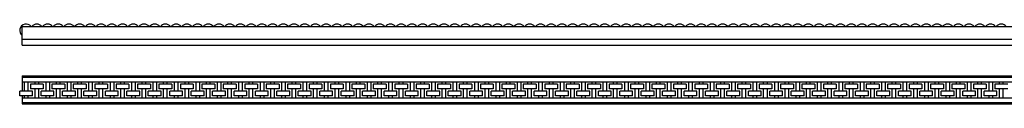
# Model space of a CAD drawing. Extents: x -2658 to 557, y -80 to 50.
# Drawn here: x -2658 to -1050, y -80 to 50 of the extents above; entities that cross this region are included whole.
import ezdxf

# ---------------------------------------------------------------- set-up
doc = ezdxf.new("R2010")
doc.units = 0
doc.header["$MEASUREMENT"] = 0
doc.layers.add('GUIDE', color=7, linetype='CONTINUOUS')

msp = doc.modelspace()

# ---------------------------------------------------------------- linework, layer by layer
at = {"layer": 'GUIDE'}
for p, q in [((-2654, 46), (483, 46)), ((-2654, 15.5), (-2654, 46)), ((-2654, 25.5), (483, 25.5)), ((-2654, 15.5), (483, 15.5)), ((-2654, -34.5), (483, -34.5)), ((-2654, -34.5), (-2654, -59.58)), ((-2654, -36.9), (483, -36.9)), ((-2654, -44.5), (483, -44.5)), ((-2650.5, -44.5), (-2650.5, -59.58)), ((-2644.5, -44.5), (-2644.5, -59.58)), ((-2633, -48.26), (-2633, -44.5)), ((-2627, -48.26), (-2627, -44.5)), ((-2615.5, -44.5), (-2615.5, -59.58)), ((-2609.5, -44.5), (-2609.5, -59.58)), ((-2598, -48.26), (-2598, -44.5)), ((-2592, -48.26), (-2592, -44.5)), ((-2580.5, -44.5), (-2580.5, -59.58)), ((-2574.5, -44.5), (-2574.5, -59.58)), ((-2563, -48.26), (-2563, -44.5)), ((-2557, -48.26), (-2557, -44.5)), ((-2545.5, -44.5), (-2545.5, -59.58)), ((-2539.5, -44.5), (-2539.5, -59.58)), ((-2528, -48.26), (-2528, -44.5)), ((-2522, -48.26), (-2522, -44.5)), ((-2510.5, -44.5), (-2510.5, -59.58)), ((-2504.5, -44.5), (-2504.5, -59.58)), ((-2493, -48.26), (-2493, -44.5)), ((-2487, -48.26), (-2487, -44.5)), ((-2475.5, -44.5), (-2475.5, -59.58)), ((-2469.5, -44.5), (-2469.5, -59.58)), ((-2458, -48.26), (-2458, -44.5)), ((-2452, -48.26), (-2452, -44.5)), ((-2440.5, -44.5), (-2440.5, -59.58)), ((-2434.5, -44.5), (-2434.5, -59.58)), ((-2423, -48.26), (-2423, -44.5)), ((-2417, -48.26), (-2417, -44.5)), ((-2405.5, -44.5), (-2405.5, -59.58)), ((-2399.5, -44.5), (-2399.5, -59.58)), ((-2388, -48.26), (-2388, -44.5)), ((-2382, -48.26), (-2382, -44.5)), ((-2370.5, -44.5), (-2370.5, -59.58)), ((-2364.5, -44.5), (-2364.5, -59.58)), ((-2353, -48.26), (-2353, -44.5)), ((-2347, -48.26), (-2347, -44.5)), ((-2335.5, -44.5), (-2335.5, -59.58)), ((-2329.5, -44.5), (-2329.5, -59.58)), ((-2318, -48.26), (-2318, -44.5)), ((-2312, -48.26), (-2312, -44.5)), ((-2300.5, -44.5), (-2300.5, -59.58)), ((-2294.5, -44.5), (-2294.5, -59.58)), ((-2283, -48.26), (-2283, -44.5)), ((-2277, -48.26), (-2277, -44.5)), ((-2265.5, -44.5), (-2265.5, -59.58)), ((-2259.5, -44.5), (-2259.5, -59.58)), ((-2248, -48.26), (-2248, -44.5)), ((-2242, -48.26), (-2242, -44.5)), ((-2230.5, -44.5), (-2230.5, -59.58)), ((-2224.5, -44.5), (-2224.5, -59.58)), ((-2213, -48.26), (-2213, -44.5)), ((-2207, -48.26), (-2207, -44.5)), ((-2195.5, -44.5), (-2195.5, -59.58)), ((-2189.5, -44.5), (-2189.5, -59.58)), ((-2178, -48.26), (-2178, -44.5)), ((-2172, -48.26), (-2172, -44.5)), ((-2160.5, -44.5), (-2160.5, -59.58)), ((-2154.5, -44.5), (-2154.5, -59.58)), ((-2143, -48.26), (-2143, -44.5)), ((-2137, -48.26), (-2137, -44.5)), ((-2125.5, -44.5), (-2125.5, -59.58)), ((-2119.5, -44.5), (-2119.5, -59.58)), ((-2108, -48.26), (-2108, -44.5)), ((-2102, -48.26), (-2102, -44.5)), ((-2090.5, -44.5), (-2090.5, -59.58)), ((-2084.5, -44.5), (-2084.5, -59.58)), ((-2073, -48.26), (-2073, -44.5)), ((-2067, -48.26), (-2067, -44.5)), ((-2055.5, -44.5), (-2055.5, -59.58)), ((-2049.5, -44.5), (-2049.5, -59.58)), ((-2038, -48.26), (-2038, -44.5)), ((-2032, -48.26), (-2032, -44.5)), ((-2020.5, -44.5), (-2020.5, -59.58)), ((-2014.5, -44.5), (-2014.5, -59.58)), ((-2003, -48.26), (-2003, -44.5)), ((-1997, -48.26), (-1997, -44.5)), ((-1985.5, -44.5), (-1985.5, -59.58)), ((-1979.5, -44.5), (-1979.5, -59.58)), ((-1968, -48.26), (-1968, -44.5)), ((-1962, -48.26), (-1962, -44.5)), ((-1950.5, -44.5), (-1950.5, -59.58)), ((-1944.5, -44.5), (-1944.5, -59.58)), ((-1933, -48.26), (-1933, -44.5)), ((-1927, -48.26), (-1927, -44.5)), ((-1915.5, -44.5), (-1915.5, -59.58)), ((-1909.5, -44.5), (-1909.5, -59.58)), ((-1898, -48.26), (-1898, -44.5)), ((-1892, -48.26), (-1892, -44.5)), ((-1880.5, -44.5), (-1880.5, -59.58)), ((-1874.5, -44.5), (-1874.5, -59.58)), ((-1863, -48.26), (-1863, -44.5)), ((-1857, -48.26), (-1857, -44.5)), ((-1845.5, -44.5), (-1845.5, -59.58)), ((-1839.5, -44.5), (-1839.5, -59.58)), ((-1828, -48.26), (-1828, -44.5)), ((-1822, -48.26), (-1822, -44.5)), ((-1810.5, -44.5), (-1810.5, -59.58)), ((-1804.5, -44.5), (-1804.5, -59.58)), ((-1793, -48.26), (-1793, -44.5)), ((-1787, -48.26), (-1787, -44.5)), ((-1775.5, -44.5), (-1775.5, -59.58)), ((-1769.5, -44.5), (-1769.5, -59.58)), ((-1758, -48.26), (-1758, -44.5)), ((-1752, -48.26), (-1752, -44.5)), ((-1740.5, -44.5), (-1740.5, -59.58)), ((-1734.5, -44.5), (-1734.5, -59.58)), ((-1723, -48.26), (-1723, -44.5)), ((-1717, -48.26), (-1717, -44.5)), ((-1705.5, -44.5), (-1705.5, -59.58)), ((-1699.5, -44.5), (-1699.5, -59.58)), ((-1688, -48.26), (-1688, -44.5)), ((-1682, -48.26), (-1682, -44.5)), ((-1670.5, -44.5), (-1670.5, -59.58)), ((-1664.5, -44.5), (-1664.5, -59.58)), ((-1653, -48.26), (-1653, -44.5)), ((-1647, -48.26), (-1647, -44.5)), ((-1635.5, -44.5), (-1635.5, -59.58)), ((-1629.5, -44.5), (-1629.5, -59.58)), ((-1618, -48.26), (-1618, -44.5)), ((-1612, -48.26), (-1612, -44.5)), ((-1600.5, -44.5), (-1600.5, -59.58)), ((-1594.5, -44.5), (-1594.5, -59.58)), ((-1583, -48.26), (-1583, -44.5)), ((-1577, -48.26), (-1577, -44.5)), ((-1565.5, -44.5), (-1565.5, -59.58)), ((-1559.5, -44.5), (-1559.5, -59.58)), ((-1548, -48.26), (-1548, -44.5)), ((-1542, -48.26), (-1542, -44.5)), ((-1530.5, -44.5), (-1530.5, -59.58)), ((-1524.5, -44.5), (-1524.5, -59.58)), ((-1513, -48.26), (-1513, -44.5)), ((-1507, -48.26), (-1507, -44.5)), ((-1495.5, -44.5), (-1495.5, -59.58)), ((-1489.5, -44.5), (-1489.5, -59.58)), ((-1478, -48.26), (-1478, -44.5)), ((-1472, -48.26), (-1472, -44.5)), ((-1460.5, -44.5), (-1460.5, -59.58)), ((-1454.5, -44.5), (-1454.5, -59.58)), ((-1443, -48.26), (-1443, -44.5)), ((-1437, -48.26), (-1437, -44.5)), ((-1425.5, -44.5), (-1425.5, -59.58)), ((-1419.5, -44.5), (-1419.5, -59.58)), ((-1408, -48.26), (-1408, -44.5)), ((-1402, -48.26), (-1402, -44.5)), ((-1390.5, -44.5), (-1390.5, -59.58)), ((-1384.5, -44.5), (-1384.5, -59.58)), ((-1373, -48.26), (-1373, -44.5)), ((-1367, -48.26), (-1367, -44.5)), ((-1355.5, -44.5), (-1355.5, -59.58)), ((-1349.5, -44.5), (-1349.5, -59.58)), ((-1338, -48.26), (-1338, -44.5)), ((-1332, -48.26), (-1332, -44.5)), ((-1320.5, -44.5), (-1320.5, -59.58)), ((-1314.5, -44.5), (-1314.5, -59.58)), ((-1303, -48.26), (-1303, -44.5)), ((-1297, -48.26), (-1297, -44.5)), ((-1285.5, -44.5), (-1285.5, -59.58)), ((-1279.5, -44.5), (-1279.5, -59.58)), ((-1268, -48.26), (-1268, -44.5)), ((-1262, -48.26), (-1262, -44.5)), ((-1250.5, -44.5), (-1250.5, -59.58)), ((-1244.5, -44.5), (-1244.5, -59.58)), ((-1233, -48.26), (-1233, -44.5)), ((-1227, -48.26), (-1227, -44.5)), ((-1215.5, -44.5), (-1215.5, -59.58)), ((-1209.5, -44.5), (-1209.5, -59.58)), ((-1198, -48.26), (-1198, -44.5)), ((-1192, -48.26), (-1192, -44.5)), ((-1180.5, -44.5), (-1180.5, -59.58)), ((-1174.5, -44.5), (-1174.5, -59.58)), ((-1163, -48.26), (-1163, -44.5)), ((-1157, -48.26), (-1157, -44.5)), ((-1145.5, -44.5), (-1145.5, -59.58)), ((-1139.5, -44.5), (-1139.5, -59.58)), ((-1128, -48.26), (-1128, -44.5)), ((-1122, -48.26), (-1122, -44.5)), ((-1110.5, -44.5), (-1110.5, -59.58)), ((-1104.5, -44.5), (-1104.5, -59.58)), ((-1093, -48.26), (-1093, -44.5)), ((-1087, -48.26), (-1087, -44.5)), ((-1075.5, -44.5), (-1075.5, -59.58)), ((-1069.5, -44.5), (-1069.5, -59.58)), ((-1058, -48.26), (-1058, -44.5)), ((-1052, -48.26), (-1052, -44.5)), ((-2658, -67.1), (-2658, -59.58)), ((-2637, -59.58), (-2658, -59.58)), ((-2640.5, -48.26), (-2640.5, -55.78)), ((-2619.5, -48.26), (-2640.5, -48.26)), ((-2619.5, -55.78), (-2640.5, -55.78)), ((-2637, -67.1), (-2637, -59.58)), ((-2633, -70.5), (-2633, -55.78)), ((-2627, -70.5), (-2627, -55.78)), ((-2602, -59.58), (-2623, -59.58)), ((-2623, -67.1), (-2623, -59.58)), ((-2619.5, -48.26), (-2619.5, -55.78)), ((-2584.5, -48.26), (-2605.5, -48.26)), ((-2605.5, -48.26), (-2605.5, -55.78)), ((-2584.5, -55.78), (-2605.5, -55.78)), ((-2602, -67.1), (-2602, -59.58)), ((-2598, -70.5), (-2598, -55.78)), ((-2592, -70.5), (-2592, -55.78)), ((-2567, -59.58), (-2588, -59.58)), ((-2588, -67.1), (-2588, -59.58)), ((-2584.5, -48.26), (-2584.5, -55.78)), ((-2549.5, -48.26), (-2570.5, -48.26)), ((-2570.5, -48.26), (-2570.5, -55.78)), ((-2549.5, -55.78), (-2570.5, -55.78)), ((-2567, -67.1), (-2567, -59.58)), ((-2563, -70.5), (-2563, -55.78)), ((-2557, -70.5), (-2557, -55.78)), ((-2532, -59.58), (-2553, -59.58)), ((-2553, -67.1), (-2553, -59.58)), ((-2549.5, -48.26), (-2549.5, -55.78)), ((-2514.5, -48.26), (-2535.5, -48.26)), ((-2535.5, -48.26), (-2535.5, -55.78)), ((-2514.5, -55.78), (-2535.5, -55.78)), ((-2532, -67.1), (-2532, -59.58)), ((-2528, -70.5), (-2528, -55.78)), ((-2522, -70.5), (-2522, -55.78)), ((-2497, -59.58), (-2518, -59.58)), ((-2518, -67.1), (-2518, -59.58)), ((-2514.5, -48.26), (-2514.5, -55.78)), ((-2479.5, -48.26), (-2500.5, -48.26)), ((-2500.5, -48.26), (-2500.5, -55.78)), ((-2479.5, -55.78), (-2500.5, -55.78)), ((-2497, -67.1), (-2497, -59.58)), ((-2493, -70.5), (-2493, -55.78)), ((-2487, -70.5), (-2487, -55.78)), ((-2462, -59.58), (-2483, -59.58)), ((-2483, -67.1), (-2483, -59.58)), ((-2479.5, -48.26), (-2479.5, -55.78)), ((-2444.5, -48.26), (-2465.5, -48.26)), ((-2465.5, -48.26), (-2465.5, -55.78)), ((-2444.5, -55.78), (-2465.5, -55.78)), ((-2462, -67.1), (-2462, -59.58)), ((-2458, -70.5), (-2458, -55.78)), ((-2452, -70.5), (-2452, -55.78)), ((-2427, -59.58), (-2448, -59.58)), ((-2448, -67.1), (-2448, -59.58)), ((-2444.5, -48.26), (-2444.5, -55.78)), ((-2409.5, -48.26), (-2430.5, -48.26)), ((-2430.5, -48.26), (-2430.5, -55.78)), ((-2409.5, -55.78), (-2430.5, -55.78)), ((-2427, -67.1), (-2427, -59.58)), ((-2423, -70.5), (-2423, -55.78)), ((-2417, -70.5), (-2417, -55.78)), ((-2392, -59.58), (-2413, -59.58)), ((-2413, -67.1), (-2413, -59.58)), ((-2409.5, -48.26), (-2409.5, -55.78)), ((-2374.5, -48.26), (-2395.5, -48.26)), ((-2395.5, -48.26), (-2395.5, -55.78)), ((-2374.5, -55.78), (-2395.5, -55.78)), ((-2392, -67.1), (-2392, -59.58)), ((-2388, -70.5), (-2388, -55.78)), ((-2382, -70.5), (-2382, -55.78)), ((-2357, -59.58), (-2378, -59.58)), ((-2378, -67.1), (-2378, -59.58)), ((-2374.5, -48.26), (-2374.5, -55.78)), ((-2339.5, -48.26), (-2360.5, -48.26)), ((-2360.5, -48.26), (-2360.5, -55.78)), ((-2339.5, -55.78), (-2360.5, -55.78)), ((-2357, -67.1), (-2357, -59.58)), ((-2353, -70.5), (-2353, -55.78)), ((-2347, -70.5), (-2347, -55.78)), ((-2322, -59.58), (-2343, -59.58)), ((-2343, -67.1), (-2343, -59.58)), ((-2339.5, -48.26), (-2339.5, -55.78)), ((-2304.5, -48.26), (-2325.5, -48.26)), ((-2325.5, -48.26), (-2325.5, -55.78)), ((-2304.5, -55.78), (-2325.5, -55.78)), ((-2322, -67.1), (-2322, -59.58)), ((-2318, -70.5), (-2318, -55.78)), ((-2312, -70.5), (-2312, -55.78)), ((-2287, -59.58), (-2308, -59.58)), ((-2308, -67.1), (-2308, -59.58)), ((-2304.5, -48.26), (-2304.5, -55.78)), ((-2269.5, -48.26), (-2290.5, -48.26)), ((-2290.5, -48.26), (-2290.5, -55.78)), ((-2269.5, -55.78), (-2290.5, -55.78)), ((-2287, -67.1), (-2287, -59.58)), ((-2283, -70.5), (-2283, -55.78)), ((-2277, -70.5), (-2277, -55.78)), ((-2252, -59.58), (-2273, -59.58)), ((-2273, -67.1), (-2273, -59.58)), ((-2269.5, -48.26), (-2269.5, -55.78)), ((-2234.5, -48.26), (-2255.5, -48.26)), ((-2255.5, -48.26), (-2255.5, -55.78)), ((-2234.5, -55.78), (-2255.5, -55.78)), ((-2252, -67.1), (-2252, -59.58)), ((-2248, -70.5), (-2248, -55.78)), ((-2242, -70.5), (-2242, -55.78)), ((-2217, -59.58), (-2238, -59.58)), ((-2238, -67.1), (-2238, -59.58)), ((-2234.5, -48.26), (-2234.5, -55.78)), ((-2199.5, -48.26), (-2220.5, -48.26)), ((-2220.5, -48.26), (-2220.5, -55.78)), ((-2199.5, -55.78), (-2220.5, -55.78)), ((-2217, -67.1), (-2217, -59.58)), ((-2213, -70.5), (-2213, -55.78)), ((-2207, -70.5), (-2207, -55.78)), ((-2182, -59.58), (-2203, -59.58)), ((-2203, -67.1), (-2203, -59.58)), ((-2199.5, -48.26), (-2199.5, -55.78)), ((-2164.5, -48.26), (-2185.5, -48.26)), ((-2185.5, -48.26), (-2185.5, -55.78)), ((-2164.5, -55.78), (-2185.5, -55.78)), ((-2182, -67.1), (-2182, -59.58)), ((-2178, -70.5), (-2178, -55.78)), ((-2172, -70.5), (-2172, -55.78)), ((-2147, -59.58), (-2168, -59.58)), ((-2168, -67.1), (-2168, -59.58)), ((-2164.5, -48.26), (-2164.5, -55.78)), ((-2129.5, -48.26), (-2150.5, -48.26)), ((-2150.5, -48.26), (-2150.5, -55.78)), ((-2129.5, -55.78), (-2150.5, -55.78)), ((-2147, -67.1), (-2147, -59.58)), ((-2143, -70.5), (-2143, -55.78)), ((-2137, -70.5), (-2137, -55.78)), ((-2112, -59.58), (-2133, -59.58)), ((-2133, -67.1), (-2133, -59.58)), ((-2129.5, -48.26), (-2129.5, -55.78)), ((-2094.5, -48.26), (-2115.5, -48.26)), ((-2115.5, -48.26), (-2115.5, -55.78)), ((-2094.5, -55.78), (-2115.5, -55.78)), ((-2112, -67.1), (-2112, -59.58)), ((-2108, -70.5), (-2108, -55.78)), ((-2102, -70.5), (-2102, -55.78)), ((-2077, -59.58), (-2098, -59.58)), ((-2098, -67.1), (-2098, -59.58)), ((-2094.5, -48.26), (-2094.5, -55.78)), ((-2059.5, -48.26), (-2080.5, -48.26)), ((-2080.5, -48.26), (-2080.5, -55.78)), ((-2059.5, -55.78), (-2080.5, -55.78)), ((-2077, -67.1), (-2077, -59.58)), ((-2073, -70.5), (-2073, -55.78)), ((-2067, -70.5), (-2067, -55.78)), ((-2042, -59.58), (-2063, -59.58)), ((-2063, -67.1), (-2063, -59.58)), ((-2059.5, -48.26), (-2059.5, -55.78)), ((-2024.5, -48.26), (-2045.5, -48.26)), ((-2045.5, -48.26), (-2045.5, -55.78)), ((-2024.5, -55.78), (-2045.5, -55.78)), ((-2042, -67.1), (-2042, -59.58)), ((-2038, -70.5), (-2038, -55.78)), ((-2032, -70.5), (-2032, -55.78)), ((-2007, -59.58), (-2028, -59.58)), ((-2028, -67.1), (-2028, -59.58)), ((-2024.5, -48.26), (-2024.5, -55.78)), ((-1989.5, -48.26), (-2010.5, -48.26)), ((-2010.5, -48.26), (-2010.5, -55.78)), ((-1989.5, -55.78), (-2010.5, -55.78)), ((-2007, -67.1), (-2007, -59.58)), ((-2003, -70.5), (-2003, -55.78)), ((-1997, -70.5), (-1997, -55.78)), ((-1972, -59.58), (-1993, -59.58)), ((-1993, -67.1), (-1993, -59.58)), ((-1989.5, -48.26), (-1989.5, -55.78)), ((-1954.5, -48.26), (-1975.5, -48.26)), ((-1975.5, -48.26), (-1975.5, -55.78)), ((-1954.5, -55.78), (-1975.5, -55.78)), ((-1972, -67.1), (-1972, -59.58)), ((-1968, -70.5), (-1968, -55.78)), ((-1962, -70.5), (-1962, -55.78)), ((-1937, -59.58), (-1958, -59.58)), ((-1958, -67.1), (-1958, -59.58)), ((-1954.5, -48.26), (-1954.5, -55.78)), ((-1919.5, -48.26), (-1940.5, -48.26)), ((-1940.5, -48.26), (-1940.5, -55.78)), ((-1919.5, -55.78), (-1940.5, -55.78)), ((-1937, -67.1), (-1937, -59.58)), ((-1933, -70.5), (-1933, -55.78)), ((-1927, -70.5), (-1927, -55.78)), ((-1902, -59.58), (-1923, -59.58)), ((-1923, -67.1), (-1923, -59.58)), ((-1919.5, -48.26), (-1919.5, -55.78)), ((-1884.5, -48.26), (-1905.5, -48.26)), ((-1905.5, -48.26), (-1905.5, -55.78)), ((-1884.5, -55.78), (-1905.5, -55.78)), ((-1902, -67.1), (-1902, -59.58)), ((-1898, -70.5), (-1898, -55.78)), ((-1892, -70.5), (-1892, -55.78)), ((-1867, -59.58), (-1888, -59.58)), ((-1888, -67.1), (-1888, -59.58)), ((-1884.5, -48.26), (-1884.5, -55.78)), ((-1849.5, -48.26), (-1870.5, -48.26)), ((-1870.5, -48.26), (-1870.5, -55.78)), ((-1849.5, -55.78), (-1870.5, -55.78)), ((-1867, -67.1), (-1867, -59.58)), ((-1863, -70.5), (-1863, -55.78)), ((-1857, -70.5), (-1857, -55.78)), ((-1832, -59.58), (-1853, -59.58)), ((-1853, -67.1), (-1853, -59.58)), ((-1849.5, -48.26), (-1849.5, -55.78)), ((-1814.5, -48.26), (-1835.5, -48.26)), ((-1835.5, -48.26), (-1835.5, -55.78)), ((-1814.5, -55.78), (-1835.5, -55.78)), ((-1832, -67.1), (-1832, -59.58)), ((-1828, -70.5), (-1828, -55.78)), ((-1822, -70.5), (-1822, -55.78)), ((-1797, -59.58), (-1818, -59.58)), ((-1818, -67.1), (-1818, -59.58)), ((-1814.5, -48.26), (-1814.5, -55.78)), ((-1779.5, -48.26), (-1800.5, -48.26)), ((-1800.5, -48.26), (-1800.5, -55.78)), ((-1779.5, -55.78), (-1800.5, -55.78)), ((-1797, -67.1), (-1797, -59.58)), ((-1793, -70.5), (-1793, -55.78)), ((-1787, -70.5), (-1787, -55.78)), ((-1762, -59.58), (-1783, -59.58)), ((-1783, -67.1), (-1783, -59.58)), ((-1779.5, -48.26), (-1779.5, -55.78)), ((-1744.5, -48.26), (-1765.5, -48.26)), ((-1765.5, -48.26), (-1765.5, -55.78)), ((-1744.5, -55.78), (-1765.5, -55.78)), ((-1762, -67.1), (-1762, -59.58)), ((-1758, -70.5), (-1758, -55.78)), ((-1752, -70.5), (-1752, -55.78)), ((-1727, -59.58), (-1748, -59.58)), ((-1748, -67.1), (-1748, -59.58)), ((-1744.5, -48.26), (-1744.5, -55.78)), ((-1709.5, -48.26), (-1730.5, -48.26)), ((-1730.5, -48.26), (-1730.5, -55.78)), ((-1709.5, -55.78), (-1730.5, -55.78)), ((-1727, -67.1), (-1727, -59.58)), ((-1723, -70.5), (-1723, -55.78)), ((-1717, -70.5), (-1717, -55.78)), ((-1692, -59.58), (-1713, -59.58)), ((-1713, -67.1), (-1713, -59.58)), ((-1709.5, -48.26), (-1709.5, -55.78)), ((-1674.5, -48.26), (-1695.5, -48.26)), ((-1695.5, -48.26), (-1695.5, -55.78)), ((-1674.5, -55.78), (-1695.5, -55.78)), ((-1692, -67.1), (-1692, -59.58)), ((-1688, -70.5), (-1688, -55.78)), ((-1682, -70.5), (-1682, -55.78)), ((-1657, -59.58), (-1678, -59.58)), ((-1678, -67.1), (-1678, -59.58)), ((-1674.5, -48.26), (-1674.5, -55.78)), ((-1639.5, -48.26), (-1660.5, -48.26)), ((-1660.5, -48.26), (-1660.5, -55.78)), ((-1639.5, -55.78), (-1660.5, -55.78)), ((-1657, -67.1), (-1657, -59.58)), ((-1653, -70.5), (-1653, -55.78)), ((-1647, -70.5), (-1647, -55.78)), ((-1643, -67.1), (-1643, -59.58)), ((-1622, -59.58), (-1643, -59.58)), ((-1639.5, -48.26), (-1639.5, -55.78)), ((-1625.5, -48.26), (-1625.5, -55.78)), ((-1604.5, -48.26), (-1625.5, -48.26)), ((-1604.5, -55.78), (-1625.5, -55.78)), ((-1622, -67.1), (-1622, -59.58)), ((-1618, -70.5), (-1618, -55.78)), ((-1612, -70.5), (-1612, -55.78)), ((-1608, -67.1), (-1608, -59.58)), ((-1587, -59.58), (-1608, -59.58)), ((-1604.5, -48.26), (-1604.5, -55.78)), ((-1590.5, -48.26), (-1590.5, -55.78)), ((-1569.5, -48.26), (-1590.5, -48.26)), ((-1569.5, -55.78), (-1590.5, -55.78)), ((-1587, -67.1), (-1587, -59.58)), ((-1583, -70.5), (-1583, -55.78)), ((-1577, -70.5), (-1577, -55.78)), ((-1573, -67.1), (-1573, -59.58)), ((-1552, -59.58), (-1573, -59.58)), ((-1569.5, -48.26), (-1569.5, -55.78)), ((-1555.5, -48.26), (-1555.5, -55.78)), ((-1534.5, -48.26), (-1555.5, -48.26)), ((-1534.5, -55.78), (-1555.5, -55.78)), ((-1552, -67.1), (-1552, -59.58)), ((-1548, -70.5), (-1548, -55.78)), ((-1542, -70.5), (-1542, -55.78)), ((-1538, -67.1), (-1538, -59.58)), ((-1517, -59.58), (-1538, -59.58)), ((-1534.5, -48.26), (-1534.5, -55.78)), ((-1520.5, -48.26), (-1520.5, -55.78)), ((-1499.5, -48.26), (-1520.5, -48.26)), ((-1499.5, -55.78), (-1520.5, -55.78)), ((-1517, -67.1), (-1517, -59.58)), ((-1513, -70.5), (-1513, -55.78)), ((-1507, -70.5), (-1507, -55.78)), ((-1503, -67.1), (-1503, -59.58)), ((-1482, -59.58), (-1503, -59.58)), ((-1499.5, -48.26), (-1499.5, -55.78)), ((-1485.5, -48.26), (-1485.5, -55.78)), ((-1464.5, -48.26), (-1485.5, -48.26)), ((-1464.5, -55.78), (-1485.5, -55.78)), ((-1482, -67.1), (-1482, -59.58)), ((-1478, -70.5), (-1478, -55.78)), ((-1472, -70.5), (-1472, -55.78)), ((-1468, -67.1), (-1468, -59.58)), ((-1447, -59.58), (-1468, -59.58)), ((-1464.5, -48.26), (-1464.5, -55.78)), ((-1450.5, -48.26), (-1450.5, -55.78)), ((-1429.5, -48.26), (-1450.5, -48.26)), ((-1429.5, -55.78), (-1450.5, -55.78)), ((-1447, -67.1), (-1447, -59.58)), ((-1443, -70.5), (-1443, -55.78)), ((-1437, -70.5), (-1437, -55.78)), ((-1433, -67.1), (-1433, -59.58)), ((-1412, -59.58), (-1433, -59.58)), ((-1429.5, -48.26), (-1429.5, -55.78)), ((-1415.5, -48.26), (-1415.5, -55.78)), ((-1394.5, -48.26), (-1415.5, -48.26)), ((-1394.5, -55.78), (-1415.5, -55.78)), ((-1412, -67.1), (-1412, -59.58)), ((-1408, -70.5), (-1408, -55.78)), ((-1402, -70.5), (-1402, -55.78)), ((-1398, -67.1), (-1398, -59.58)), ((-1377, -59.58), (-1398, -59.58)), ((-1394.5, -48.26), (-1394.5, -55.78)), ((-1380.5, -48.26), (-1380.5, -55.78)), ((-1359.5, -48.26), (-1380.5, -48.26)), ((-1359.5, -55.78), (-1380.5, -55.78)), ((-1377, -67.1), (-1377, -59.58)), ((-1373, -70.5), (-1373, -55.78)), ((-1367, -70.5), (-1367, -55.78)), ((-1363, -67.1), (-1363, -59.58)), ((-1342, -59.58), (-1363, -59.58)), ((-1359.5, -48.26), (-1359.5, -55.78)), ((-1345.5, -48.26), (-1345.5, -55.78)), ((-1324.5, -48.26), (-1345.5, -48.26)), ((-1324.5, -55.78), (-1345.5, -55.78)), ((-1342, -67.1), (-1342, -59.58)), ((-1338, -70.5), (-1338, -55.78)), ((-1332, -70.5), (-1332, -55.78)), ((-1328, -67.1), (-1328, -59.58)), ((-1307, -59.58), (-1328, -59.58)), ((-1324.5, -48.26), (-1324.5, -55.78)), ((-1310.5, -48.26), (-1310.5, -55.78)), ((-1289.5, -48.26), (-1310.5, -48.26)), ((-1289.5, -55.78), (-1310.5, -55.78)), ((-1307, -67.1), (-1307, -59.58)), ((-1303, -70.5), (-1303, -55.78)), ((-1297, -70.5), (-1297, -55.78)), ((-1293, -67.1), (-1293, -59.58)), ((-1272, -59.58), (-1293, -59.58)), ((-1289.5, -48.26), (-1289.5, -55.78)), ((-1275.5, -48.26), (-1275.5, -55.78)), ((-1254.5, -48.26), (-1275.5, -48.26)), ((-1254.5, -55.78), (-1275.5, -55.78)), ((-1272, -67.1), (-1272, -59.58)), ((-1268, -70.5), (-1268, -55.78)), ((-1262, -70.5), (-1262, -55.78)), ((-1258, -67.1), (-1258, -59.58)), ((-1237, -59.58), (-1258, -59.58)), ((-1254.5, -48.26), (-1254.5, -55.78)), ((-1240.5, -48.26), (-1240.5, -55.78)), ((-1219.5, -48.26), (-1240.5, -48.26)), ((-1219.5, -55.78), (-1240.5, -55.78)), ((-1237, -67.1), (-1237, -59.58)), ((-1233, -70.5), (-1233, -55.78)), ((-1227, -70.5), (-1227, -55.78)), ((-1223, -67.1), (-1223, -59.58)), ((-1202, -59.58), (-1223, -59.58)), ((-1219.5, -48.26), (-1219.5, -55.78)), ((-1205.5, -48.26), (-1205.5, -55.78)), ((-1184.5, -48.26), (-1205.5, -48.26)), ((-1184.5, -55.78), (-1205.5, -55.78)), ((-1202, -67.1), (-1202, -59.58)), ((-1198, -70.5), (-1198, -55.78)), ((-1192, -70.5), (-1192, -55.78)), ((-1188, -67.1), (-1188, -59.58)), ((-1167, -59.58), (-1188, -59.58)), ((-1184.5, -48.26), (-1184.5, -55.78)), ((-1170.5, -48.26), (-1170.5, -55.78)), ((-1149.5, -48.26), (-1170.5, -48.26)), ((-1149.5, -55.78), (-1170.5, -55.78)), ((-1167, -67.1), (-1167, -59.58)), ((-1163, -70.5), (-1163, -55.78)), ((-1157, -70.5), (-1157, -55.78)), ((-1153, -67.1), (-1153, -59.58)), ((-1132, -59.58), (-1153, -59.58)), ((-1149.5, -48.26), (-1149.5, -55.78)), ((-1135.5, -48.26), (-1135.5, -55.78)), ((-1114.5, -48.26), (-1135.5, -48.26)), ((-1114.5, -55.78), (-1135.5, -55.78)), ((-1132, -67.1), (-1132, -59.58)), ((-1128, -70.5), (-1128, -55.78)), ((-1122, -70.5), (-1122, -55.78)), ((-1118, -67.1), (-1118, -59.58)), ((-1097, -59.58), (-1118, -59.58)), ((-1114.5, -48.26), (-1114.5, -55.78)), ((-1100.5, -48.26), (-1100.5, -55.78)), ((-1079.5, -48.26), (-1100.5, -48.26)), ((-1079.5, -55.78), (-1100.5, -55.78)), ((-1097, -67.1), (-1097, -59.58)), ((-1093, -70.5), (-1093, -55.78)), ((-1087, -70.5), (-1087, -55.78)), ((-1083, -67.1), (-1083, -59.58)), ((-1062, -59.58), (-1083, -59.58)), ((-1079.5, -48.26), (-1079.5, -55.78)), ((-1065.5, -48.26), (-1065.5, -55.78)), ((-1044.5, -48.26), (-1065.5, -48.26)), ((-1044.5, -55.78), (-1065.5, -55.78)), ((-1062, -67.1), (-1062, -59.58)), ((-1058, -70.5), (-1058, -55.78)), ((-1052, -70.5), (-1052, -55.78)), ((-2637, -67.1), (-2658, -67.1)), ((-2654, -67.1), (-2654, -80.5)), ((-2654, -70.5), (483, -70.5)), ((-2654, -78.1), (483, -78.1)), ((-2650.5, -67.1), (-2650.5, -70.5)), ((-2644.5, -67.1), (-2644.5, -70.5)), ((-2602, -67.1), (-2623, -67.1)), ((-2615.5, -67.1), (-2615.5, -70.5)), ((-2609.5, -67.1), (-2609.5, -70.5)), ((-2567, -67.1), (-2588, -67.1)), ((-2580.5, -67.1), (-2580.5, -70.5)), ((-2574.5, -67.1), (-2574.5, -70.5)), ((-2532, -67.1), (-2553, -67.1)), ((-2545.5, -67.1), (-2545.5, -70.5)), ((-2539.5, -67.1), (-2539.5, -70.5)), ((-2497, -67.1), (-2518, -67.1)), ((-2510.5, -67.1), (-2510.5, -70.5)), ((-2504.5, -67.1), (-2504.5, -70.5)), ((-2462, -67.1), (-2483, -67.1)), ((-2475.5, -67.1), (-2475.5, -70.5)), ((-2469.5, -67.1), (-2469.5, -70.5)), ((-2427, -67.1), (-2448, -67.1)), ((-2440.5, -67.1), (-2440.5, -70.5)), ((-2434.5, -67.1), (-2434.5, -70.5)), ((-2392, -67.1), (-2413, -67.1)), ((-2405.5, -67.1), (-2405.5, -70.5)), ((-2399.5, -67.1), (-2399.5, -70.5)), ((-2357, -67.1), (-2378, -67.1)), ((-2370.5, -67.1), (-2370.5, -70.5)), ((-2364.5, -67.1), (-2364.5, -70.5)), ((-2322, -67.1), (-2343, -67.1)), ((-2335.5, -67.1), (-2335.5, -70.5)), ((-2329.5, -67.1), (-2329.5, -70.5)), ((-2287, -67.1), (-2308, -67.1)), ((-2300.5, -67.1), (-2300.5, -70.5)), ((-2294.5, -67.1), (-2294.5, -70.5)), ((-2252, -67.1), (-2273, -67.1)), ((-2265.5, -67.1), (-2265.5, -70.5)), ((-2259.5, -67.1), (-2259.5, -70.5)), ((-2217, -67.1), (-2238, -67.1)), ((-2230.5, -67.1), (-2230.5, -70.5)), ((-2224.5, -67.1), (-2224.5, -70.5)), ((-2182, -67.1), (-2203, -67.1)), ((-2195.5, -67.1), (-2195.5, -70.5)), ((-2189.5, -67.1), (-2189.5, -70.5)), ((-2147, -67.1), (-2168, -67.1)), ((-2160.5, -67.1), (-2160.5, -70.5)), ((-2154.5, -67.1), (-2154.5, -70.5)), ((-2112, -67.1), (-2133, -67.1)), ((-2125.5, -67.1), (-2125.5, -70.5)), ((-2119.5, -67.1), (-2119.5, -70.5)), ((-2077, -67.1), (-2098, -67.1)), ((-2090.5, -67.1), (-2090.5, -70.5)), ((-2084.5, -67.1), (-2084.5, -70.5)), ((-2042, -67.1), (-2063, -67.1)), ((-2055.5, -67.1), (-2055.5, -70.5)), ((-2049.5, -67.1), (-2049.5, -70.5)), ((-2007, -67.1), (-2028, -67.1)), ((-2020.5, -67.1), (-2020.5, -70.5)), ((-2014.5, -67.1), (-2014.5, -70.5)), ((-1972, -67.1), (-1993, -67.1)), ((-1985.5, -67.1), (-1985.5, -70.5)), ((-1979.5, -67.1), (-1979.5, -70.5)), ((-1937, -67.1), (-1958, -67.1)), ((-1950.5, -67.1), (-1950.5, -70.5)), ((-1944.5, -67.1), (-1944.5, -70.5)), ((-1902, -67.1), (-1923, -67.1)), ((-1915.5, -67.1), (-1915.5, -70.5)), ((-1909.5, -67.1), (-1909.5, -70.5)), ((-1867, -67.1), (-1888, -67.1)), ((-1880.5, -67.1), (-1880.5, -70.5)), ((-1874.5, -67.1), (-1874.5, -70.5)), ((-1832, -67.1), (-1853, -67.1)), ((-1845.5, -67.1), (-1845.5, -70.5)), ((-1839.5, -67.1), (-1839.5, -70.5)), ((-1797, -67.1), (-1818, -67.1)), ((-1810.5, -67.1), (-1810.5, -70.5)), ((-1804.5, -67.1), (-1804.5, -70.5)), ((-1762, -67.1), (-1783, -67.1)), ((-1775.5, -67.1), (-1775.5, -70.5)), ((-1769.5, -67.1), (-1769.5, -70.5)), ((-1727, -67.1), (-1748, -67.1)), ((-1740.5, -67.1), (-1740.5, -70.5)), ((-1734.5, -67.1), (-1734.5, -70.5)), ((-1692, -67.1), (-1713, -67.1)), ((-1705.5, -67.1), (-1705.5, -70.5)), ((-1699.5, -67.1), (-1699.5, -70.5)), ((-1657, -67.1), (-1678, -67.1)), ((-1670.5, -67.1), (-1670.5, -70.5)), ((-1664.5, -67.1), (-1664.5, -70.5)), ((-1622, -67.1), (-1643, -67.1)), ((-1635.5, -67.1), (-1635.5, -70.5)), ((-1629.5, -67.1), (-1629.5, -70.5)), ((-1587, -67.1), (-1608, -67.1)), ((-1600.5, -67.1), (-1600.5, -70.5)), ((-1594.5, -67.1), (-1594.5, -70.5)), ((-1552, -67.1), (-1573, -67.1)), ((-1565.5, -67.1), (-1565.5, -70.5)), ((-1559.5, -67.1), (-1559.5, -70.5)), ((-1517, -67.1), (-1538, -67.1)), ((-1530.5, -67.1), (-1530.5, -70.5)), ((-1524.5, -67.1), (-1524.5, -70.5)), ((-1482, -67.1), (-1503, -67.1)), ((-1495.5, -67.1), (-1495.5, -70.5)), ((-1489.5, -67.1), (-1489.5, -70.5)), ((-1447, -67.1), (-1468, -67.1)), ((-1460.5, -67.1), (-1460.5, -70.5)), ((-1454.5, -67.1), (-1454.5, -70.5)), ((-1412, -67.1), (-1433, -67.1)), ((-1425.5, -67.1), (-1425.5, -70.5)), ((-1419.5, -67.1), (-1419.5, -70.5)), ((-1377, -67.1), (-1398, -67.1)), ((-1390.5, -67.1), (-1390.5, -70.5)), ((-1384.5, -67.1), (-1384.5, -70.5)), ((-1342, -67.1), (-1363, -67.1)), ((-1355.5, -67.1), (-1355.5, -70.5)), ((-1349.5, -67.1), (-1349.5, -70.5)), ((-1307, -67.1), (-1328, -67.1)), ((-1320.5, -67.1), (-1320.5, -70.5)), ((-1314.5, -67.1), (-1314.5, -70.5)), ((-1272, -67.1), (-1293, -67.1)), ((-1285.5, -67.1), (-1285.5, -70.5)), ((-1279.5, -67.1), (-1279.5, -70.5)), ((-1237, -67.1), (-1258, -67.1)), ((-1250.5, -67.1), (-1250.5, -70.5)), ((-1244.5, -67.1), (-1244.5, -70.5)), ((-1202, -67.1), (-1223, -67.1)), ((-1215.5, -67.1), (-1215.5, -70.5)), ((-1209.5, -67.1), (-1209.5, -70.5)), ((-1167, -67.1), (-1188, -67.1)), ((-1180.5, -67.1), (-1180.5, -70.5)), ((-1174.5, -67.1), (-1174.5, -70.5)), ((-1132, -67.1), (-1153, -67.1)), ((-1145.5, -67.1), (-1145.5, -70.5)), ((-1139.5, -67.1), (-1139.5, -70.5)), ((-1097, -67.1), (-1118, -67.1)), ((-1110.5, -67.1), (-1110.5, -70.5)), ((-1104.5, -67.1), (-1104.5, -70.5)), ((-1062, -67.1), (-1083, -67.1)), ((-1075.5, -67.1), (-1075.5, -70.5)), ((-1069.5, -67.1), (-1069.5, -70.5)), ((-2654, -80.5), (483, -80.5))]:
    msp.add_line(p, q, dxfattribs=at)
for centre, end in [((-2647.5, 39.5), 231.75338), ((-2630, 39.5), 141.75338), ((-2612.5, 39.5), 141.75338), ((-2595, 39.5), 141.75338), ((-2577.5, 39.5), 141.75338), ((-2560, 39.5), 141.75338), ((-2542.5, 39.5), 141.75338), ((-2525, 39.5), 141.75338), ((-2507.5, 39.5), 141.75338), ((-2490, 39.5), 141.75338), ((-2472.5, 39.5), 141.75338), ((-2455, 39.5), 141.75338), ((-2437.5, 39.5), 141.75338), ((-2420, 39.5), 141.75338), ((-2402.5, 39.5), 141.75338), ((-2385, 39.5), 141.75338), ((-2367.5, 39.5), 141.75338), ((-2350, 39.5), 141.75338), ((-2332.5, 39.5), 141.75338), ((-2315, 39.5), 141.75338), ((-2297.5, 39.5), 141.75338), ((-2280, 39.5), 141.75338), ((-2262.5, 39.5), 141.75338), ((-2245, 39.5), 141.75338), ((-2227.5, 39.5), 141.75338), ((-2210, 39.5), 141.75338), ((-2192.5, 39.5), 141.75338), ((-2175, 39.5), 141.75338), ((-2157.5, 39.5), 141.75338), ((-2140, 39.5), 141.75338), ((-2122.5, 39.5), 141.75338), ((-2105, 39.5), 141.75338), ((-2087.5, 39.5), 141.75338), ((-2070, 39.5), 141.75338), ((-2052.5, 39.5), 141.75338), ((-2035, 39.5), 141.75338), ((-2017.5, 39.5), 141.75338), ((-2000, 39.5), 141.75338), ((-1982.5, 39.5), 141.75338), ((-1965, 39.5), 141.75338), ((-1947.5, 39.5), 141.75338), ((-1930, 39.5), 141.75338), ((-1912.5, 39.5), 141.75338), ((-1895, 39.5), 141.75338), ((-1877.5, 39.5), 141.75338), ((-1860, 39.5), 141.75338), ((-1842.5, 39.5), 141.75338), ((-1825, 39.5), 141.75338), ((-1807.5, 39.5), 141.75338), ((-1790, 39.5), 141.75338), ((-1772.5, 39.5), 141.75338), ((-1755, 39.5), 141.75338), ((-1737.5, 39.5), 141.75338), ((-1720, 39.5), 141.75338), ((-1702.5, 39.5), 141.75338), ((-1685, 39.5), 141.75338), ((-1667.5, 39.5), 141.75338), ((-1650, 39.5), 141.75338), ((-1632.5, 39.5), 141.75338), ((-1615, 39.5), 141.75338), ((-1597.5, 39.5), 141.75338), ((-1580, 39.5), 141.75338), ((-1562.5, 39.5), 141.75338), ((-1545, 39.5), 141.75338), ((-1527.5, 39.5), 141.75338), ((-1510, 39.5), 141.75338), ((-1492.5, 39.5), 141.75338), ((-1475, 39.5), 141.75338), ((-1457.5, 39.5), 141.75338), ((-1440, 39.5), 141.75338), ((-1422.5, 39.5), 141.75338), ((-1405, 39.5), 141.75338), ((-1387.5, 39.5), 141.75338), ((-1370, 39.5), 141.75338), ((-1352.5, 39.5), 141.75338), ((-1335, 39.5), 141.75338), ((-1317.5, 39.5), 141.75338), ((-1300, 39.5), 141.75338), ((-1282.5, 39.5), 141.75338), ((-1265, 39.5), 141.75338), ((-1247.5, 39.5), 141.75338), ((-1230, 39.5), 141.75338), ((-1212.5, 39.5), 141.75338), ((-1195, 39.5), 141.75338), ((-1177.5, 39.5), 141.75338), ((-1160, 39.5), 141.75338), ((-1142.5, 39.5), 141.75338), ((-1125, 39.5), 141.75338), ((-1107.5, 39.5), 141.75338), ((-1090, 39.5), 141.75338), ((-1072.5, 39.5), 141.75338), ((-1055, 39.5), 141.75338)]:
    msp.add_arc(centre, 10.5, 38.24662, end, dxfattribs=at)

doc.saveas('drawing.dxf')
